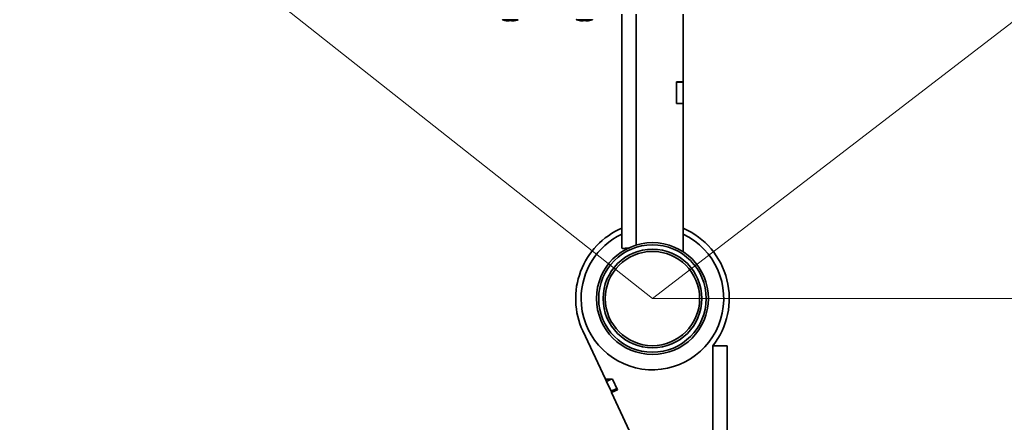
# Model space of a CAD drawing. Units: millimetres. Extents: x 100 to 25096, y 0 to 8300.
# Drawn here: x 2676 to 3124, y 2187 to 2371 of the extents above; entities that cross this region are included whole.
import ezdxf

# ---------------------------------------------------------------- set-up
doc = ezdxf.new("R2010")
doc.units = ezdxf.units.MM
doc.header["$LTSCALE"] = 20
doc.layers.add('KONTUR', color=7, linetype='Continuous', lineweight=35)
doc.styles.add('SLDTEXTSTYLE1', font='TXT', dxfattribs={"width": 0.605})
doc.dimstyles.new('SLDDIMSTYLE1', dxfattribs={"dimtxt": 71.912923, "dimasz": 66.04, "dimexe": 0, "dimexo": 0.0625, "dimgap": 17.978231, "dimtad": 1, "dimdec": 0, "dimrnd": 1e-09, "dimzin": 12, "dimdsep": 46, "dimtxsty": 'SLDTEXTSTYLE1', "dimsah": 1, "dimcen": 0.09, "dimadec": 0, "dimazin": 3, "dimtfac": 1, "dimtdec": 0, "dimtofl": 0, "dimtmove": 0, "dimatfit": 3, "dimfxl": 1, "dimfrac": 2, "dimtolj": 1, "dimtzin": 12, "dimarcsym": 0})
doc.dimstyles.new('SLDDIMSTYLE3', dxfattribs={"dimtxt": 71.912923, "dimasz": 66.04, "dimexe": 0, "dimexo": 0.0625, "dimgap": 17.978231, "dimtad": 1, "dimdec": 0, "dimrnd": 1e-09, "dimzin": 12, "dimdsep": 46, "dimtxsty": 'SLDTEXTSTYLE1', "dimsah": 1, "dimcen": 0, "dimadec": 0, "dimazin": 3, "dimtfac": 1, "dimtdec": 0, "dimtofl": 0, "dimtmove": 0, "dimatfit": 3, "dimfxl": 1, "dimfrac": 2, "dimtolj": 1, "dimtzin": 12, "dimarcsym": 0})

# ---------------------------------------------------------------- blocks, each defined once
blk = doc.blocks.new('_D_22')
at = {"color": 8, "linetype": 'Continuous', "lineweight": 18}
for p, q in [((2918.98, 2976.76), (1153.83, 2976.76)), ((1193.83, 2976.76), (1193.83, 358.76)), ((2942.99, 358.76), (1153.83, 358.76))]:
    blk.add_line(p, q, dxfattribs=at)
for points in [[(1193.83, 2976.76), (1183.67, 2910.72), (1203.99, 2910.72)], [(1193.83, 358.76), (1203.99, 424.8), (1183.67, 424.8)]]:
    blk.add_solid(points, dxfattribs=at)
at = {"color": 8, "linetype": 'Continuous', "lineweight": 18, "insert": (1098.33, 1558.01), "char_height": 74.083, "attachment_point": 1, "rotation": 90, "style": 'SLDTEXTSTYLE1'}
blk.add_mtext('2618', dxfattribs=at)
blk = doc.blocks.new('_D_23')
at = {"color": 8, "linetype": 'Continuous', "lineweight": 18}
for q in [(3874.9, 2943.98), (2963.91, 2243.59)]:
    blk.add_line((3548.98, 2693.41), q, dxfattribs=at)
blk.add_solid([(3548.98, 2693.41), (3607.53, 2725.61), (3595.15, 2741.72)], dxfattribs=at)
at = {"color": 8, "linetype": 'Continuous', "lineweight": 18, "insert": (3629.67, 2875.8), "char_height": 74.083, "attachment_point": 1, "rotation": 37.5542, "style": 'SLDTEXTSTYLE1'}
blk.add_mtext('R738', dxfattribs=at)

msp = doc.modelspace()

# ---------------------------------------------------------------- linework, layer by layer
at = {"color": 8, "linetype": 'Continuous', "lineweight": 18}
msp.add_line((2963.91, 2243.59), (2384.92, 2701.21), dxfattribs=at)
at = {"color": 7, "linetype": 'Continuous', "lineweight": 18}
msp.add_line((2963.91, 2243.59), (3701.91, 2243.59), dxfattribs=at)
at = {"color": 8, "linetype": 'Continuous', "lineweight": 18}
msp.add_arc((2963.91, 2243.59), 738, 0, 141.67806, dxfattribs=at)
at = {"layer": 'KONTUR', "color": 7, "linetype": 'Continuous', "lineweight": 35}
for p, q in [((2902.75, 2370.75), (2895.54, 2370.75)), ((2901.58, 2370.39), (2901.58, 2370.38)), ((2936.52, 2370.75), (2929.32, 2370.75)), ((2935.36, 2370.39), (2935.36, 2370.38)), ((2949.91, 2266.59), (2949.91, 2373.26)), ((2956.41, 2267.96), (2956.41, 2373.26)), ((2977.91, 2342.47), (2977.91, 2373.26)), ((2977.91, 2342.47), (2974.91, 2342.47)), ((2974.91, 2342.47), (2974.91, 2332.52)), ((2974.91, 2342.25), (2977.91, 2342.25)), ((2974.91, 2342.25), (2974.91, 2332.59)), ((2977.91, 2342.47), (2977.91, 2342.25)), ((2977.91, 2342.25), (2977.91, 2332.59)), ((2974.91, 2332.59), (2977.91, 2332.59)), ((2974.91, 2332.52), (2977.91, 2332.52)), ((2977.91, 2332.59), (2977.91, 2332.52)), ((2977.91, 2264.9), (2977.91, 2332.52)), ((2952.91, 2266.6), (2952.95, 2266.6)), ((2942.44, 2206.82), (2932.19, 2228.8)), ((2991.49, 2222.03), (2997.99, 2222.03)), ((2991.49, 2222.03), (2991.49, 2147.05)), ((2997.99, 2222.03), (2997.99, 2150.68)), ((2942.44, 2206.82), (2942.91, 2205.81)), ((2942.44, 2206.82), (2945.75, 2206.82)), ((2945.09, 2206.82), (2942.91, 2205.81)), ((2945.03, 2201.28), (2942.91, 2205.81)), ((2945.75, 2206.82), (2947.99, 2202.02)), ((2947.75, 2202.55), (2945.03, 2201.28)), ((2945.03, 2201.28), (2945.27, 2200.75)), ((2947.99, 2202.02), (2945.27, 2200.75)), ((2964.52, 2159.47), (2945.27, 2200.75))]:
    msp.add_line(p, q, dxfattribs=at)
for radius in [25.5, 24.5, 22.5, 21.5]:
    msp.add_circle((2963.91, 2243.59), radius, dxfattribs=at)
for centre, radius, start, end in [((2895.62, 2370.93), 0.2, 208.3107, 248.0523), ((2898.67, 2378.51), 8.37, 248.0523, 256.3955), ((2899.62, 2378.51), 8.37, 283.6039, 291.9477), ((2929.39, 2370.93), 0.2, 208.3107, 248.0523), ((2932.45, 2378.51), 8.37, 248.0523, 256.3955), ((2933.39, 2378.51), 8.37, 283.6039, 291.9477), ((2936.45, 2370.93), 0.2, 291.9477, 331.6893), ((2963.91, 2243.59), 35, 113.5782, 205), ((2963.91, 2243.59), 35, 321.985, 66.4218), ((2963.91, 2243.59), 32.5, 180, 64.4836), ((2963.91, 2243.59), 32.5, 115.5164, 180)]:
    msp.add_arc(centre, radius, start, end, dxfattribs=at)
for points, knots in [([(2896.7, 2370.38), (2896.7, 2370.38), (2896.7, 2370.38), (2896.7, 2370.38), (2896.71, 2370.39)], [0, 0, 0, 0, 0.627219, 1, 1, 1, 1]), ([(2896.71, 2370.39), (2897.2, 2370.3), (2897.76, 2370.19), (2898.33, 2370.17), (2898.4, 2370.16)], [0, 0, 0, 0, 0.87805, 1, 1, 1, 1]), ([(2898.4, 2370.16), (2898.42, 2370.17), (2898.5, 2370.2), (2898.61, 2370.3), (2898.7, 2370.39)], [0, 0, 0, 0, 0.2237487, 1, 1, 1, 1]), ([(2898.7, 2370.39), (2898.94, 2370.38), (2899.24, 2370.37), (2899.53, 2370.38), (2899.59, 2370.39)], [0, 0, 0, 0, 0.813279, 1, 1, 1, 1]), ([(2899.59, 2370.39), (2899.68, 2370.3), (2899.79, 2370.19), (2899.88, 2370.17), (2899.89, 2370.16)], [0, 0, 0, 0, 0.87805, 1, 1, 1, 1]), ([(2899.89, 2370.16), (2900.02, 2370.17), (2900.59, 2370.2), (2901.15, 2370.3), (2901.58, 2370.39)], [0, 0, 0, 0, 0.223749, 1, 1, 1, 1]), ([(2930.48, 2370.38), (2930.48, 2370.38), (2930.48, 2370.38), (2930.48, 2370.38), (2930.48, 2370.39)], [0, 0, 0, 0, 0.627219, 1, 1, 1, 1]), ([(2930.48, 2370.39), (2930.97, 2370.3), (2931.53, 2370.19), (2932.1, 2370.17), (2932.17, 2370.16)], [0, 0, 0, 0, 0.87805, 1, 1, 1, 1]), ([(2932.17, 2370.16), (2932.19, 2370.17), (2932.28, 2370.2), (2932.39, 2370.3), (2932.47, 2370.39)], [0, 0, 0, 0, 0.2237487, 1, 1, 1, 1]), ([(2932.47, 2370.39), (2932.71, 2370.38), (2933.01, 2370.37), (2933.31, 2370.38), (2933.37, 2370.39)], [0, 0, 0, 0, 0.813279, 1, 1, 1, 1]), ([(2933.37, 2370.39), (2933.46, 2370.3), (2933.57, 2370.19), (2933.66, 2370.17), (2933.67, 2370.16)], [0, 0, 0, 0, 0.87805, 1, 1, 1, 1]), ([(2933.67, 2370.16), (2933.79, 2370.17), (2934.36, 2370.2), (2934.92, 2370.3), (2935.36, 2370.39)], [0, 0, 0, 0, 0.2237487, 1, 1, 1, 1]), ([(2949.91, 2266.59), (2949.99, 2266.53), (2950.13, 2266.39), (2951.23, 2266.43), (2952.43, 2266.58), (2953.07, 2266.67)], [0, 0, 0, 0, 0.3193214, 0.6405142, 1, 1, 1, 1])]:
    msp.add_open_spline(points, degree=3, knots=knots, dxfattribs=at)

# ---------------------------------------------------------------- dimensions: what is measured, and where the dimension line sits
at = {"color": 8, "linetype": 'Continuous', "lineweight": 18}
dim = msp.add_radius_dim(center=(2963.91, 2243.59), mpoint=(3548.98, 2693.41), dimstyle='SLDDIMSTYLE3', dxfattribs=at)
dim.commit()
dim.dimension.update_dxf_attribs({"geometry": '_D_23', "text_midpoint": (3782.53, 2872.97), "dimtype": 164})
dim = msp.add_linear_dim(base=(1193.83, 358.76), p1=(2938.98, 2976.76), p2=(2962.99, 358.76), angle=90, dimstyle='SLDDIMSTYLE1', dxfattribs=at)
dim.commit()
dim.dimension.update_dxf_attribs({"geometry": '_D_22', "text_midpoint": (1193.83, 1667.76), "dimtype": 160})

doc.saveas('drawing.dxf')
